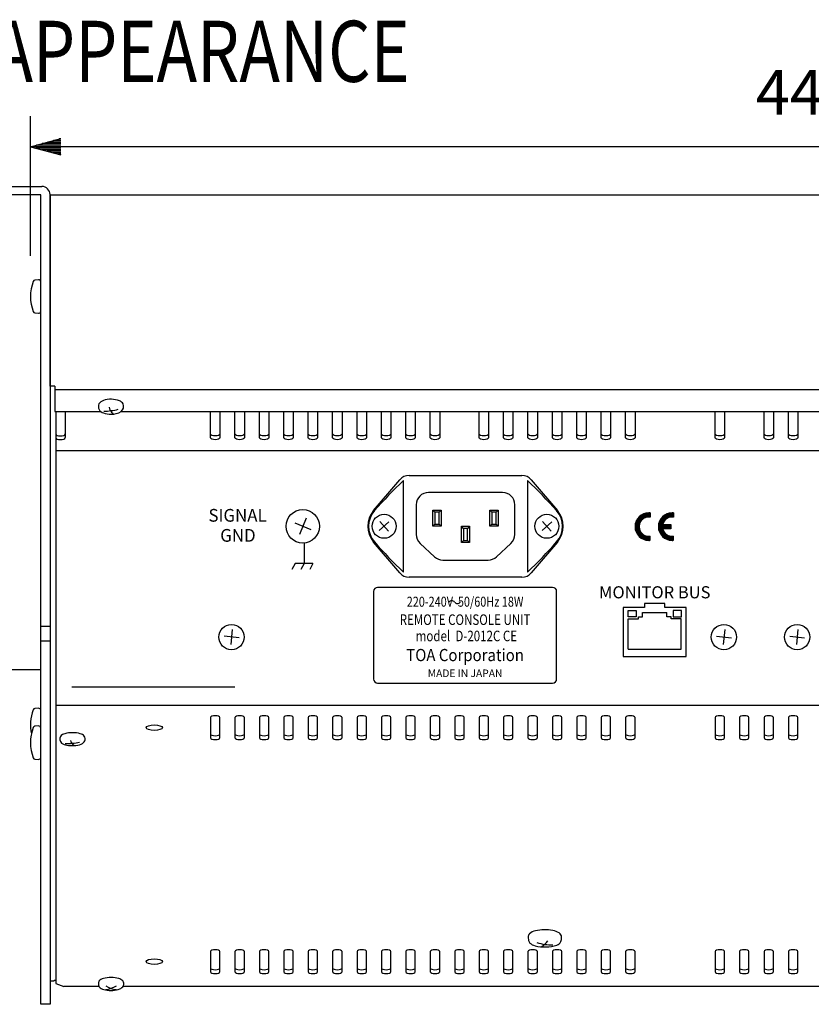
# Model space of a CAD drawing. Extents: x 0 to 900, y 0 to 1375.
# Drawn here: x 101 to 296, y 447 to 689 of the extents above; entities that cross this region are included whole.
import ezdxf
from ezdxf.enums import TextEntityAlignment as Align

# ---------------------------------------------------------------- set-up
doc = ezdxf.new("R2010")
doc.units = 0
doc.header["$LTSCALE"] = 40
doc.header["$MEASUREMENT"] = 0
doc.layers.get('0').update_dxf_attribs({"linetype": 'CONTINUOUS'})
for name, color, linetype in [('1', 3, 'CONTINUOUS'), ('SCALE', 4, 'CONTINUOUS'), ('SILK', 5, 'CONTINUOUS')]:
    doc.layers.add(name, color=color, linetype=linetype)
doc.styles.add('SILK', font='SIMPLEX.shx')
doc.styles.get("Standard").update_dxf_attribs({"font": 'SIMPLEX.shx'})
doc.styles.add('UT7', font='TOAFONT', dxfattribs={"width": 0.8})
doc.dimstyles.get("Standard").update_dxf_attribs({"dimtxt": 0.18, "dimasz": 0.18, "dimexe": 0.18, "dimexo": 0.0625, "dimgap": 0.09, "dimtad": 0, "dimtih": 1, "dimtoh": 1, "dimdec": 3, "dimzin": 0, "dimdsep": 46, "dimtxsty": 'Standard', "dimcen": 0.09, "dimadec": 0, "dimazin": 0, "dimtfac": 1, "dimtdec": 3, "dimtofl": 0, "dimtmove": 2, "dimatfit": 3, "dimfxl": 0, "dimtolj": 1, "dimtzin": 0, "dimarcsym": 0})

# ---------------------------------------------------------------- blocks, each defined once
blk = doc.blocks.new('YAZ1', base_point=(184, 133))
for p, q in [((184, 133), (183, 133.2679491924311)), ((184, 133), (183, 132.7320508075689)), ((183, 133), (184, 133))]:
    blk.add_line(p, q)
blk = doc.blocks.new('YAZ3')
for p, q in [((-0.9993649230254391, 0.2470596645951275), (-0.9220392207699604, 0.2470596645951275)), ((-0.9993649230254391, 0.1970596645951161), (-0.7354366803914729, 0.1970596645951161)), ((-0.9993649230254391, 0.1470596645951048), (-0.5488341400129855, 0.1470596645951048)), ((-0.9993649230254391, 0.09705966459509341), (-0.3622315996344696, 0.09705966459509341)), ((-0.9993649230254391, 0.04705966459508204), (-0.1756290592559822, 0.04705966459508204)), ((-0.9993649230254391, -0.0529403354049407), (-0.1975760215009927, -0.0529403354049407)), ((-0.9993649230254391, -0.1029403354049521), (-0.3841785618795086, -0.1029403354049805)), ((-0.9993649230254391, -0.1529403354049634), (-0.570781102257996, -0.1529403354049634)), ((-0.9993649230254391, -0.2029403354049748), (-0.7573836426364835, -0.2029403354049748)), ((-0.9993649230254391, -0.2529403354049862), (-0.9439861830149994, -0.2529403354049862))]:
    blk.add_line(p, q)
blk.add_solid([(0, 0), (-1, 0.2679491924311037), (-1, -0.2679491924311037)])
blk.add_blockref('YAZ1', (0, 0))
blk = doc.blocks.new('*D10')
at = {"layer": 'SCALE', "color": 0, "lineweight": -2}
for p, q in [((103.8954364677764, 630.8332540901949), (103.8954364677764, 665.1248122735306)), ((543.509311478875, 630.8332540901949), (543.509311478875, 665.1248122735306)), ((536.009311478875, 657.6248122735306), (111.3954364677764, 657.6248122735306))]:
    blk.add_line(p, q, dxfattribs=at)
at = {"layer": 'SCALE', "color": 0, "lineweight": -2, "xscale": 7.5, "yscale": 7.5, "zscale": 7.5, "rotation": 180}
blk.add_blockref('YAZ3', (103.8954364677764, 657.6248122735306), dxfattribs=at)
at = {"layer": 'SCALE', "color": 0, "lineweight": -2, "xscale": 7.5, "yscale": 7.5, "zscale": 7.5}
blk.add_blockref('YAZ3', (543.509311478875, 657.6248122735306), dxfattribs=at)
at = {"layer": 'SCALE', "color": 0, "insert": (323.7023739733257, 671.005764654483), "char_height": 11, "attachment_point": 5}
blk.add_mtext('\\A1;441 [17.36"]', dxfattribs=at)

msp = doc.modelspace()

# ---------------------------------------------------------------- hatches: boundary and pattern name
at = {"layer": 'SILK'}
h = msp.add_hatch(dxfattribs=at)
h.set_pattern_fill('ANSI31', color=256, scale=1.125, style=0)
h.set_pattern_definition([(45, (83.97398983158858, 1250.328623066676), (-0.09943689110435824, 0.09943689110435826), [])])
edge = h.paths.add_edge_path()
edge.add_line((256.1647435753673, 567.690408181445), (256.1647435753671, 566.6705936615209))
edge.add_arc((255.8272434066176, 564.3323239021688), 2.362501181249715, 81.78678929827394, 278.2132107017302)
edge.add_line((256.1647435753673, 561.9940541428168), (256.1647435753671, 560.9742396228929))
edge.add_arc((255.8272434066176, 564.3323239021688), 3.37500168750006, 270, 275.7391704772584, ccw=False)
edge.add_arc((255.8272434066176, 564.3323239021688), 3.37500168750006, 90, 270, ccw=False)
edge.add_arc((255.8272434066176, 564.3323239021688), 3.375001687500025, 84.26082952273828, 90, ccw=False)
edge = h.paths.add_edge_path()
edge.add_arc((261.5647462753676, 564.3323239021688), 3.375001687499999, 84.26082952274153, 90)
edge.add_arc((261.5647462753676, 564.3323239021688), 3.37500168750006, 90, 270)
edge.add_arc((261.5647462753676, 564.3323239021688), 3.37500168750006, 270, 275.7391704772584)
edge.add_line((261.9022464441171, 560.9742396228929), (261.9022464441171, 561.9940541428168))
edge.add_arc((261.5647462753676, 564.3323239021688), 2.362501181249617, 192.3736251161926, 278.21321070172604, ccw=False)
edge.add_line((259.257123578171, 563.8260736490439), (261.2272461066169, 563.8260736490439))
edge.add_line((261.2272461066169, 563.8260736490439), (261.2272461066169, 564.838574155294))
edge.add_line((261.2272461066169, 564.838574155294), (259.257123578171, 564.838574155294))
edge.add_arc((261.5647462753676, 564.3323239021688), 2.362501181249715, 81.78678929827402, 167.6263748838074, ccw=False)
edge.add_line((261.9022464441171, 566.6705936615209), (261.9022464441171, 567.690408181445))

# ---------------------------------------------------------------- linework, layer by layer
for p, q in [((85.70225868469743, 647.8682964079031), (106.7024051690723, 647.8682964079032)), ((106.4022871677703, 645.8010668614621), (85.70225868469743, 645.8010668614621)), ((106.4022871677703, 447.0287035802121), (106.4022871677703, 645.8010668614621)), ((108.7024051690723, 645.8682964079032), (108.7024051690723, 447.0287035802121)), ((108.7024051690723, 645.8010668614621), (538.7023427775794, 645.8010668614621)), ((108.7024051690723, 598.7941169916704), (108.7024051690723, 645.8010668614621)), ((105.8588233548362, 624.9356737950559), (105.009090553187, 624.8612597325558)), ((105.009090553187, 616.8050761930593), (105.8588233548362, 616.7308343853337)), ((109.9023319268849, 598.7941169916704), (108.7024051690723, 598.7941169916704)), ((109.9023319268849, 598.7941169916704), (109.9023319268849, 592.6348030268267)), ((537.5024160197668, 597.8952915793441), (109.9023319268849, 597.8952915793441)), ((109.9023319268849, 592.6348030268267), (121.1246990878549, 592.6348030268268)), ((110.1023197198535, 592.6348030268267), (110.1023197198535, 452.1040182503511)), ((112.4022654663813, 592.6348030268267), (112.4022654663813, 586.1990201492225)), ((126.2448313843502, 592.6348030268267), (321.1245498908063, 592.6348030268267)), ((148.1523658353049, 586.1588847868094), (148.1523658353049, 592.6335972434066)), ((150.4523115818329, 592.6335972434066), (150.4523115818329, 586.1588847868094)), ((154.1523441339161, 586.1588847868094), (154.1523441339161, 592.6335972434066)), ((156.4522898804439, 592.6335972434066), (156.4522898804439, 586.1588847868094)), ((160.1523224325272, 586.1588847868094), (160.1523224325272, 592.6335972434066)), ((162.452268179055, 592.6335972434066), (162.452268179055, 586.1588847868094)), ((166.1523007311384, 586.1588847868094), (166.1523007311384, 592.6335972434066)), ((168.452246477666, 592.6335972434066), (168.452246477666, 586.1588847868094)), ((172.1522790297495, 586.1588847868094), (172.1522790297495, 592.6335972434066)), ((174.4522247762773, 592.6335972434066), (174.4522247762773, 586.1588847868094)), ((178.1522573283605, 586.1588847868094), (178.1522573283605, 592.6335972434066)), ((180.4522030748885, 592.6335972434066), (180.4522030748885, 586.1588847868094)), ((184.1522356269718, 586.1588847868094), (184.1522356269718, 592.6335972434066)), ((186.4521813734996, 592.6335972434066), (186.4521813734996, 586.1588847868094)), ((190.1522139255828, 586.1588847868094), (190.1522139255828, 592.6335972434066)), ((192.4521596721106, 592.6335972434066), (192.4521596721106, 586.1588847868094)), ((196.1521922241941, 586.1588847868094), (196.1521922241941, 592.6335972434066)), ((198.4521379707217, 592.6335972434066), (198.4521379707217, 586.1588847868094)), ((202.1521705228051, 586.1588847868094), (202.1521705228051, 592.6335972434066)), ((204.4521162693329, 592.6335972434066), (204.4521162693329, 586.1588847868094)), ((214.1522993748015, 586.1588847868094), (214.1522993748015, 592.6335972434066)), ((216.4522451213293, 592.6335972434066), (216.4522451213293, 586.1588847868094)), ((220.1522776734128, 586.1588847868094), (220.1522776734128, 592.6335972434066)), ((222.4522234199403, 592.6335972434066), (222.4522234199403, 586.1588847868094)), ((226.1522559720238, 586.1588847868094), (226.1522559720238, 592.6335972434066)), ((228.4522017185516, 592.6335972434066), (228.4522017185516, 586.1588847868094)), ((232.1522342706348, 586.1588847868094), (232.1522342706348, 592.6335972434066)), ((234.4521800171626, 592.6335972434066), (234.4521800171626, 586.1588847868094)), ((238.1522125692459, 586.1588847868094), (238.1522125692459, 592.6335972434066)), ((240.4521583157739, 592.6335972434066), (240.4521583157739, 586.1588847868094)), ((244.1521908678571, 586.1588847868094), (244.1521908678571, 592.6335972434066)), ((246.4521366143849, 592.6335972434066), (246.4521366143849, 586.1588847868094)), ((250.1521691664684, 586.1588847868094), (250.1521691664684, 592.6335972434066)), ((252.452114912996, 592.6335972434066), (252.452114912996, 586.1588847868094)), ((272.1522044312251, 586.1588847868094), (272.1522044312251, 592.6335972434066)), ((274.4521501777529, 592.6335972434066), (274.4521501777529, 586.1588847868094)), ((284.1525055379959, 586.1588847868094), (284.1525055379959, 592.6335972434066)), ((286.4524512845237, 592.6335972434066), (286.4524512845237, 586.1588847868094)), ((290.1524838366072, 586.1588847868094), (290.1524838366072, 592.6335972434066)), ((292.4524295831347, 592.6335972434066), (292.4524295831347, 586.1588847868094)), ((537.3022559720237, 582.9397875645872), (110.1023197198535, 582.9397875645872)), ((188.2306419579149, 568.297563129597), (194.6537532711286, 575.8546104571842)), ((195.5524011000621, 553.1616055077185), (195.5524011000618, 575.6618015786308)), ((196.9396277824756, 576.9117317377642), (224.6649492657386, 576.9117317377642)), ((226.0523482029266, 575.6616289665927), (226.0523482029266, 553.1617781376203)), ((226.9508237829882, 575.8546104502394), (233.3739350902993, 568.2975630830705)), ((219.9021528904259, 572.7118158306462), (201.7022519030129, 572.7118158306462)), ((198.7022519030129, 569.7118158306462), (198.7022519030129, 562.4140667801983)), ((202.8022600410336, 568.4116476448822), (204.8023102254954, 568.4116476448822)), ((202.8022600410336, 564.4118917855072), (202.8022600410336, 568.4116476448822)), ((203.3023156508427, 567.9117642898476), (202.8022600410336, 568.4116476448822)), ((204.8023102254954, 568.4116476448822), (204.3022546156865, 567.9117642898476)), ((204.8023102254954, 568.4116476448822), (204.8023102254954, 564.4118917855072)), ((216.8022668227177, 564.4118917855072), (216.8022668227177, 568.4116476448822)), ((216.8022668227177, 568.4116476448822), (218.8023170071795, 568.4116476448822)), ((217.3023224325266, 567.9117642898476), (216.8022668227177, 568.4116476448822)), ((218.3022613973703, 567.9117642898476), (218.8023170071795, 568.4116476448822)), ((218.8023170071795, 568.4116476448822), (218.8023170071795, 564.4118917855072)), ((222.9021528904259, 562.4140667801983), (222.9021528904259, 569.7118158306462)), ((171.6243214139188, 566.4024754049166), (170.000308601419, 562.420950961186)), ((204.3022546156865, 567.9117642898476), (203.3023156508427, 567.9117642898476)), ((203.3023156508427, 567.9117642898476), (203.3023156508427, 564.911775140542)), ((204.3022546156865, 564.911775140542), (204.3022546156865, 567.9117642898476)), ((217.3023224325266, 567.9117642898476), (217.3023224325266, 564.911775140542)), ((218.3022613973703, 567.9117642898476), (217.3023224325266, 567.9117642898476)), ((218.3022613973703, 564.911775140542), (218.3022613973703, 567.9117642898476)), ((168.8215648407204, 565.2235997460054), (172.8030380752853, 563.5997057817669)), ((191.9973972152436, 565.4756569040865), (189.6074001396128, 563.3476944530356)), ((189.7383387366203, 565.6067505999398), (191.8662407202471, 563.2167356844016)), ((203.3023156508427, 564.911775140542), (202.8022600410336, 564.4118917855072)), ((204.8023102254954, 564.4118917855072), (202.8022600410336, 564.4118917855072)), ((203.3023156508427, 564.911775140542), (204.3022546156865, 564.911775140542)), ((204.8023102254954, 564.4118917855072), (204.3022546156865, 564.911775140542)), ((209.8021773044884, 560.4117914165837), (209.8021773044884, 564.4118917855072)), ((209.8021773044884, 564.4118917855072), (211.8022274889504, 564.4118917855072)), ((210.3022329142975, 563.911663920924), (209.8021773044884, 564.4118917855072)), ((210.3022329142975, 563.911663920924), (210.3022329142975, 560.9116747716183)), ((211.3021718791413, 563.911663920924), (210.3022329142975, 563.911663920924)), ((211.8022274889504, 564.4118917855072), (211.3021718791413, 563.911663920924)), ((211.3021718791413, 560.9116747716183), (211.3021718791413, 563.911663920924)), ((211.8022274889504, 564.4118917855072), (211.8022274889504, 560.4117914165837)), ((216.8022668227177, 564.4118917855072), (217.3023224325266, 564.911775140542)), ((218.8023170071795, 564.4118917855072), (216.8022668227177, 564.4118917855072)), ((217.3023224325266, 564.911775140542), (218.3022613973703, 564.911775140542)), ((218.8023170071795, 564.4118917855072), (218.3022613973703, 564.911775140542)), ((231.9974230806706, 565.4756184991004), (229.6071754986513, 563.3479132512566)), ((229.7383990769031, 565.6067542222596), (231.8663349163912, 563.2168269546543)), ((194.6538996672425, 552.9688286181713), (188.2306419579149, 560.526048279696)), ((199.6538357958816, 560.222265819334), (203.1874435035777, 556.9198222699555)), ((210.3022329142975, 560.9116747716183), (209.8021773044884, 560.4117914165837)), ((211.8022274889504, 560.4117914165837), (209.8021773044884, 560.4117914165837)), ((210.3022329142975, 560.9116747716183), (211.3021718791413, 560.9116747716183)), ((211.8022274889504, 560.4117914165837), (211.3021718791413, 560.9116747716183)), ((218.4169612898611, 556.9198222699555), (221.9505689975572, 560.222265819334)), ((233.3739350902993, 560.5260482331695), (226.9506773750679, 552.9688286112265)), ((205.235859610709, 556.1116232308198), (216.36854518273, 556.1116232308198)), ((224.6648028578184, 551.9117073237018), (196.9397741903947, 551.9117073237018)), ((232.1991987888641, 549.3971321283893), (189.1991892945064, 549.3971321283891)), ((188.1991892945064, 548.3971321283891), (188.1991892945064, 526.897274543754)), ((233.1991987888641, 526.897274543754), (233.1991987888641, 548.3971321283893)), ((249.5523780423364, 544.4620328445351), (249.5523780423364, 532.4622485020872)), ((254.8023590536209, 544.4620328445351), (249.5523780423364, 544.4620328445351)), ((259.8022261326141, 545.4621440641531), (254.8023590536209, 545.4621440641531)), ((254.8023590536209, 545.4621440641531), (254.8023590536209, 544.4620328445351)), ((259.8022261326141, 544.4620328445351), (259.8022261326141, 545.4621440641531)), ((265.0522071438986, 544.4620328445351), (259.8022261326141, 544.4620328445351)), ((265.0522071438986, 532.4622485020872), (265.0522071438986, 544.4620328445351)), ((250.7523048001487, 542.2116964730072), (250.7523048001487, 543.7116910476601)), ((250.7523048001487, 543.7116910476601), (252.7521827298362, 543.7116910476601)), ((252.7521827298362, 542.2116964730072), (250.7523048001487, 542.2116964730072)), ((250.8022586846973, 534.2116679899344), (250.8022586846973, 541.7121576275212)), ((250.8022586846973, 541.7121576275212), (253.3023644789682, 541.7121576275212)), ((252.7521827298362, 543.7116910476601), (252.7521827298362, 542.2116964730072)), ((253.3023644789682, 541.7121576275212), (253.3023644789682, 542.2116964730072)), ((253.3023644789682, 542.2116964730072), (254.3024756985862, 542.2116964730072)), ((254.3024756985862, 543.2121522021739), (260.3024539971975, 543.2121522021739)), ((254.3024756985862, 542.2116964730072), (254.3024756985862, 543.2121522021739)), ((260.3024539971973, 542.2116964730072), (260.3024539971973, 543.2121522021739)), ((261.3022207072668, 542.2116964730072), (260.3024539971973, 542.2116964730072)), ((261.3022207072668, 541.7121576275212), (261.3022207072668, 542.2116964730072)), ((263.8023265015377, 541.7121576275212), (261.3022207072668, 541.7121576275212)), ((261.8524024563987, 543.7116910476601), (261.8524024563987, 542.2116964730072)), ((263.8522803860862, 543.7116910476601), (261.8524024563987, 543.7116910476601)), ((261.8524024563987, 542.2116964730072), (263.8522803860862, 542.2116964730072)), ((263.8023265015377, 534.2116679899344), (263.8023265015377, 541.7121576275212)), ((263.8522803860862, 542.2116964730072), (263.8522803860862, 543.7116910476601)), ((108.7024051690723, 539.769985047226), (106.4022871677703, 539.769985047226)), ((155.1428853331181, 537.0251335835759), (151.4617570234082, 537.3988799018831)), ((153.4893628567461, 539.0525389594295), (153.1143603892501, 535.3715641822956)), ((272.4617787247971, 537.3988799018831), (276.1427983234171, 537.0251233956939)), ((274.4892996342894, 539.0525453816562), (274.1145652576738, 535.3715477357979)), ((290.4617136206305, 537.3988799018831), (294.1428413459798, 537.025340066142)), ((292.4892368523219, 539.0525582279344), (292.1144991470078, 535.3715478382622)), ((106.4022871677703, 536.291127625351), (108.7024051690723, 536.291127625351)), ((249.5523780423364, 532.4622485020872), (265.0522071438986, 532.4622485020872)), ((250.8022586846973, 534.2116679899344), (263.8023265015377, 534.2116679899344)), ((106.4022871677703, 529.1942309239622), (85.70225868469743, 529.1942309239622)), ((189.1991892945064, 525.897274543754), (232.1991987888641, 525.897274543754)), ((537.3022559720237, 520.4119935107677), (110.1023197198535, 520.4119935107677)), ((105.8588233548362, 519.726419509034), (105.009090553187, 519.652005446534)), ((148.1523658353049, 517.4685039274344), (148.1523658353049, 512.4407315750038)), ((150.4523115818329, 512.4407315750038), (150.4523115818329, 517.4685039274344)), ((154.1523441339161, 517.4685039274344), (154.1523441339161, 512.4407315750038)), ((156.4522898804439, 512.4407315750038), (156.4522898804439, 517.4685039274344)), ((160.1523224325272, 517.4685039274344), (160.1523224325272, 512.4407315750038)), ((162.452268179055, 512.4407315750038), (162.452268179055, 517.4685039274344)), ((166.1523007311384, 517.4685039274344), (166.1523007311384, 512.4407315750038)), ((168.452246477666, 512.4407315750038), (168.452246477666, 517.4685039274344)), ((172.1522790297495, 517.4685039274344), (172.1522790297495, 512.4407315750038)), ((174.4522247762773, 512.4407315750038), (174.4522247762773, 517.4685039274344)), ((178.1522573283605, 517.4685039274344), (178.1522573283605, 512.4407315750038)), ((180.4522030748885, 512.4407315750038), (180.4522030748885, 517.4685039274344)), ((184.1522356269718, 517.4685039274344), (184.1522356269718, 512.4407315750038)), ((186.4521813734996, 512.4407315750038), (186.4521813734996, 517.4685039274344)), ((190.1522139255828, 517.4685039274344), (190.1522139255828, 512.4407315750038)), ((192.4521596721106, 512.4407315750038), (192.4521596721106, 517.4685039274344)), ((196.1521922241941, 517.4685039274344), (196.1521922241941, 512.4407315750038)), ((198.4521379707217, 512.4407315750038), (198.4521379707217, 517.4685039274344)), ((202.1521705228051, 517.4685039274344), (202.1521705228051, 512.4407315750038)), ((204.4521162693329, 512.4407315750038), (204.4521162693329, 517.4685039274344)), ((208.1521488214162, 517.4685039274344), (208.1521488214162, 512.4407315750038)), ((210.452094567944, 512.4407315750038), (210.452094567944, 517.4685039274344)), ((214.1521271200272, 517.4685039274344), (214.1521271200272, 512.4407315750038)), ((216.4520728665552, 512.4407315750038), (216.4520728665552, 517.4685039274344)), ((220.1521054186385, 517.4685039274344), (220.1521054186385, 512.4407315750038)), ((222.4520511651663, 512.4407315750038), (222.4520511651663, 517.4685039274344)), ((226.1520837172498, 517.4685039274344), (226.1520837172498, 512.4407315750038)), ((228.4520294637773, 512.4407315750038), (228.4520294637773, 517.4685039274344)), ((232.1520620158608, 517.4685039274344), (232.1520620158608, 512.4407315750038)), ((234.4520077623886, 512.4407315750038), (234.4520077623886, 517.4685039274344)), ((238.1520403144718, 517.4685039274344), (238.1520403144718, 512.4407315750038)), ((240.4519860609996, 512.4407315750038), (240.4519860609996, 517.4685039274344)), ((244.1520186130829, 517.4685039274344), (244.1520186130829, 512.4407315750038)), ((246.4519643596109, 512.4407315750038), (246.4519643596109, 517.4685039274344)), ((250.1519969116941, 517.4685039274344), (250.1519969116941, 512.4407315750038)), ((252.4519426582219, 512.4407315750038), (252.4519426582219, 517.4685039274344)), ((272.1522044312251, 517.4685039274343), (272.1522044312251, 512.4407315750037)), ((274.4521501777529, 512.4407315750037), (274.4521501777529, 517.4685039274343)), ((278.1521827298361, 517.4685039274343), (278.1521827298361, 512.4407315750037)), ((280.4521284763641, 512.4407315750037), (280.4521284763641, 517.4685039274343)), ((284.1521610284474, 517.4685039274343), (284.1521610284474, 512.4407315750037)), ((286.4521067749752, 512.4407315750037), (286.4521067749752, 517.4685039274343)), ((290.1521393270586, 517.4685039274343), (290.1521393270586, 512.4407315750037)), ((292.4520850735862, 512.4407315750037), (292.4520850735862, 517.4685039274343)), ((105.8588233548362, 515.3769397169626), (105.009090553187, 515.3025256544626)), ((105.009090553187, 507.2463421149661), (105.8588233548362, 507.1721003072404)), ((226.2020376017981, 463.5189976340316), (226.2762794095238, 462.7211135194484)), ((148.1523658353049, 460.0091343527815), (148.1523658353049, 454.9813620003511)), ((150.4523115818329, 454.9813620003511), (150.4523115818329, 460.0091343527815)), ((154.1523441339161, 460.0091343527815), (154.1523441339161, 454.9813620003511)), ((156.4522898804439, 454.9813620003511), (156.4522898804439, 460.0091343527815)), ((160.1523224325272, 460.0091343527815), (160.1523224325272, 454.9813620003511)), ((162.452268179055, 454.9813620003511), (162.452268179055, 460.0091343527815)), ((166.1523007311384, 460.0091343527815), (166.1523007311384, 454.9813620003511)), ((168.452246477666, 454.9813620003511), (168.452246477666, 460.0091343527815)), ((172.1522790297495, 460.0091343527815), (172.1522790297495, 454.9813620003511)), ((174.4522247762773, 454.9813620003511), (174.4522247762773, 460.0091343527815)), ((178.1522573283605, 460.0091343527815), (178.1522573283605, 454.9813620003511)), ((180.4522030748885, 454.9813620003511), (180.4522030748885, 460.0091343527815)), ((184.1522356269718, 460.0091343527815), (184.1522356269718, 454.9813620003511)), ((186.4521813734996, 454.9813620003511), (186.4521813734996, 460.0091343527815)), ((190.1522139255828, 460.0091343527815), (190.1522139255828, 454.9813620003511)), ((192.4521596721106, 454.9813620003511), (192.4521596721106, 460.0091343527815)), ((196.1521922241941, 460.0091343527815), (196.1521922241941, 454.9813620003511)), ((198.4521379707217, 454.9813620003511), (198.4521379707217, 460.0091343527815)), ((202.1521705228051, 460.0091343527815), (202.1521705228051, 454.9813620003511)), ((204.4521162693329, 454.9813620003511), (204.4521162693329, 460.0091343527815)), ((208.1521488214162, 460.0091343527815), (208.1521488214162, 454.9813620003511)), ((210.452094567944, 454.9813620003511), (210.452094567944, 460.0091343527815)), ((214.1521271200272, 460.0091343527815), (214.1521271200272, 454.9813620003511)), ((216.4520728665552, 454.9813620003511), (216.4520728665552, 460.0091343527815)), ((220.1521054186385, 460.0091343527815), (220.1521054186385, 454.9813620003511)), ((222.4520511651663, 454.9813620003511), (222.4520511651663, 460.0091343527815)), ((226.1520837172498, 460.0091343527815), (226.1520837172498, 454.9813620003511)), ((228.4520294637773, 454.9813620003511), (228.4520294637773, 460.0091343527815)), ((232.1520620158608, 460.0091343527815), (232.1520620158608, 454.9813620003511)), ((234.4520077623886, 454.9813620003511), (234.4520077623886, 460.0091343527815)), ((238.1520403144718, 460.0091343527815), (238.1520403144718, 454.9813620003511)), ((240.4519860609996, 454.9813620003511), (240.4519860609996, 460.0091343527815)), ((244.1520186130829, 460.0091343527815), (244.1520186130829, 454.9813620003511)), ((246.4519643596109, 454.9813620003511), (246.4519643596109, 460.0091343527815)), ((250.1519969116941, 460.0091343527815), (250.1519969116941, 454.9813620003511)), ((252.4519426582219, 454.9813620003511), (252.4519426582219, 460.0091343527815)), ((272.1522044312251, 460.0091343527816), (272.1522044312251, 454.9813620003511)), ((274.4521501777529, 454.9813620003511), (274.4521501777529, 460.0091343527816)), ((278.1521827298361, 460.0091343527816), (278.1521827298361, 454.9813620003511)), ((280.4521284763641, 454.9813620003511), (280.4521284763641, 460.0091343527816)), ((284.1521610284474, 460.0091343527816), (284.1521610284474, 454.9813620003511)), ((286.4521067749752, 454.9813620003511), (286.4521067749752, 460.0091343527816)), ((290.1521393270586, 460.0091343527816), (290.1521393270586, 454.9813620003511)), ((292.4520850735862, 454.9813620003511), (292.4520850735862, 460.0091343527816)), ((108.7024051690723, 452.7716777555594), (109.7023441339161, 452.7716777555594)), ((109.7023441339161, 452.9763164274343), (110.1023197198535, 452.9763164274343)), ((109.7023441339161, 452.9763164274343), (109.7023441339161, 452.7716777555594)), ((109.7023441339161, 452.8922560975732), (109.7023441339161, 452.8922560975732)), ((110.1023197198535, 452.104018250351), (112.1023699043153, 451.4198222868094)), ((120.7342745306159, 451.4198222868093), (112.1023699043153, 451.4198222868094)), ((320.7700809503224, 451.4198222868094), (126.625342180791, 451.4198222868094)), ((108.7024051690723, 447.0287035802121), (106.4022871677703, 447.0287035802121))]:
    msp.add_line(p, q)
for centre, radius in [((170.8123091404266, 564.4115472759587), 4.104314507378472), ((190.802303443812, 564.4115472759587), 2.950035264756944), ((230.8023597317892, 564.4115472759587), 2.949949137369791), ((153.3023529501054, 537.2123461583371), 3.104289415147569), ((274.3022885241071, 537.2123461583371), 3.104375542534722), ((292.3022234199404, 537.2123461583371), 3.104375542534722)]:
    msp.add_circle(centre, radius)
for centre, radius, start, end in [((106.7024051690723, 645.8682964079032), 2, 0, 90), ((114.2032524877077, 620.8332540901949), 10.30781601993125, 158.9158016323093, 201.0841983676922), ((105.0523651515573, 624.3635736932619), 0.4995638943841325, 94.96946095865283, 159.1496520564672), ((105.9024200383601, 624.4377114313872), 0.4998671688006055, 359.9772539925002, 95.00349658048626), ((105.0527649898922, 617.3031957520892), 0.5000305505763025, 200.8620174410094, 264.9891990139037), ((105.9023746104756, 617.2288463081223), 0.4999125794650996, 265.0021855359718, 0.01706389103546034), ((122.3745948355702, 593.4366481410871), 1.943150635792809, 107.0305653963362, 148.2920687556291), ((123.6923275536697, 589.8131657829006), 5.79708453286689, 69.25212535167975, 108.9947746047847), ((125.0793349105888, 593.4745190511402), 1.881819897750041, 31.74665625624882, 69.25212535167975), ((122.2212173109824, 593.8334764061347), 1.624552271831183, 157.3937609637735, 256.0444209931261), ((121.1399712787488, 611.6474083084099), 18.99896930487012, 272.4000022766609, 283.1710948374032), ((125.4366810803285, 594.0093720785417), 2.254108706625265, 188.1989384538105, 236.6986257764452), ((123.7523948496159, 596.9320441149035), 4.985376462947785, 269.414948043708, 299.4586458565873), ((125.1399880009037, 593.858327614986), 1.654707898272608, 310.0255669073254, 21.49573534577173), ((123.6085336196338, 597.1940179773275), 5.247913751629564, 250.1832724877492, 271.0149302258378), ((283.5104551509612, 483.8528675317239), 127.1436181774385, 133.7728256797041, 138.4027497673028), ((196.9396277824756, 573.9117317377642), 3, 90, 139.6371313041055), ((224.6649492657386, 573.9117317377642), 3, 40.36286852181839, 90), ((138.2052371672767, 483.9596631134588), 126.9896273663291, 41.59436583658891, 46.22993105288142), ((201.7022519030129, 569.7118158306462), 3, 90, 180), ((219.9021528904259, 569.7118158306462), 3, 0, 90), ((192.8023909924136, 564.4118057046466), 6, 139.6371314781816, 220.3628685218184), ((192.7660628589465, 564.4117214209451), 5.8, 138.4027497673016, 221.5987160241995), ((228.8385207674251, 564.4117214155605), 5.8, 318.4041682202168, 41.59436583658891), ((228.8021860558006, 564.41180565812), 6, 319.6371314781816, 40.36286852181839), ((201.7022519030129, 562.4140667801983), 3, 180, 226.9367446537085), ((219.9021528904259, 562.4140667801983), 3, 313.0632553462915, 0), ((283.5717796591402, 645.0291704974672), 127.2283792990857, 221.5987160241995, 226.2254987091836), ((138.1440631286614, 644.9222307871199), 127.074180127748, 313.7717443986344, 318.4041682202168), ((205.235859610709, 559.1116232308198), 3, 226.9367446537085, 270), ((216.36854518273, 559.1116232308198), 3, 270, 313.0632553462915), ((196.9397741903947, 554.9117073237018), 3, 220.3628683477507, 270), ((224.6648028578184, 554.9117073237018), 3, 270, 319.6371314781816), ((189.1991892945064, 548.3971321283891), 1, 90, 180), ((232.1991987888641, 548.3971321283893), 1, 0, 90), ((189.1991892945064, 526.897274543754), 1, 180, 270), ((232.1991987888641, 526.897274543754), 1, 270, 0), ((114.2032524877079, 515.6239998041731), 10.30781601993125, 158.9158016323093, 192.1797711356494), ((105.0523651515575, 519.15431940724), 0.4995638943841325, 94.96946095865283, 159.1496520564672), ((105.9024200383601, 519.2284571453654), 0.4998671688006055, 359.9772539925002, 95.00349658048626), ((105.0523651515573, 514.8048396151686), 0.4995638943841325, 94.96946095865283, 159.1496520564672), ((105.9024200383601, 514.878977353294), 0.4998671688006055, 359.9772539925002, 95.00349658048626), ((114.2032524877077, 511.2745200121017), 10.30781601993125, 158.9158016323093, 201.0841983676922), ((112.395615077256, 512.177034229863), 1.314421762077886, 150.4540254112561, 228.4784629064063), ((112.7372899950478, 511.616321553416), 1.914974213396179, 102.2981810675449, 140.8554646793344), ((114.1990706292397, 506.4960057334491), 7.237028306863542, 74.52931243121215, 104.9720374518485), ((115.5558394341667, 511.3980933104617), 2.150646075579294, 44.02483736005659, 74.52931243121215), ((116.1282030056159, 512.1791734052728), 1.207436332083958, 336.5490812547725, 36.22564014666769), ((113.2484669164967, 513.614518863443), 2.972702705664847, 234.5490677840848, 261.7326822246264), ((112.6379959708538, 525.2727322664117), 14.2389577467768, 269.2094110338237, 283.5047984217708), ((114.1539343902514, 517.5920400955334), 7.046546528682351, 259.0962925771576, 288.4848439669432), ((115.306814668982, 512.129117081463), 1.625830620303048, 190.2187279696315, 248.0043813730244), ((115.7685026069616, 512.4242762364551), 1.63700841538296, 292.2392269587132, 333.6880151144913), ((105.0527649898922, 507.7444616739959), 0.5000305505763025, 200.8620174410094, 264.9891990139037), ((105.9023746104756, 507.6701122300291), 0.4999125794650996, 265.0021855359718, 0.01706389103546034), ((227.2066909185523, 463.5995918928313), 1.007880807147688, 133.672142646543, 184.5865009031707), ((228.607186928929, 461.9819600054343), 3.146724877039042, 101.5951402475705, 131.7773980474623), ((230.318629647426, 455.1522660007518), 10.18556283693527, 79.16081878049064, 103.3042317963758), ((231.2931495677353, 460.2419662394232), 5.003407147011343, 59.64400210741501, 79.16081878050343), ((233.2277929268462, 463.5452958181553), 1.175244241298053, 358.7177978159606, 59.64400210741501), ((227.8094695448733, 463.0822091252443), 1.575138732829108, 193.2527352095557, 220.6119943112024), ((228.8086600368301, 464.7633025417729), 3.484587882908736, 230.9574323692372, 254.6929279688228), ((231.8034679618722, 472.6974459344451), 11.05014228540653, 251.5680890682356, 272.5483565166741), ((227.3859873714969, 465.0149186581115), 4.358268279418158, 300.1050651058919, 326.7937216660471), ((232.7013328980188, 463.2650047157206), 1.762877724871006, 288.1399678734809, 331.2820537622665), ((229.673678315638, 463.6248453843679), 4.730248995597115, 345.2178116303992, 358.7177978159606), ((230.2554572620757, 470.4792050391137), 9.380347334352496, 255.3860958885462, 288.6179160838536), ((121.8783265301638, 452.0670081881964), 1.314421762077886, 150.4540254112561, 228.4784629064063), ((122.2200014479558, 451.5062955117494), 1.914974213396179, 102.2981810675449, 140.8554646793344), ((123.6817820821477, 446.3859796917825), 7.237028306863542, 74.52931243121215, 104.9720374518485), ((125.0385508870747, 451.2880672687951), 2.150646075579294, 44.02483736005659, 74.52931243121215), ((125.6109144585239, 452.0691473636061), 1.207436332083958, 336.5490812547725, 36.22564014666769), ((122.7311783694047, 453.5044928217764), 2.972702705664847, 234.5490677840848, 261.7326822246264), ((123.6366458431594, 457.4820140538668), 7.046546528682351, 259.0962925771576, 288.4848439669432), ((121.9678046135191, 456.1488608227016), 5.478141891979813, 274.5398387785361, 303.64802131631), ((125.0469557410065, 454.7725621392451), 4.100118298070317, 230.6257082404379, 268.7691118208778), ((125.2512140598694, 452.3142501947884), 1.63700841538296, 292.2392269587132, 333.6880151144913)]:
    msp.add_arc(centre, radius, start, end)
for centre, ratio, start_param, end_param in [((111.2522925931175, 587.097845561549), 0.4355987496299357, 0, 3.141592653589793), ((111.2522925931175, 586.1990201492225), 0.4355987496299357, 0, 3.141592653589793), ((149.3023387085689, 517.4685039274344), 0.3421210305572114, 3.141592653589793, 6.283185307179586), ((155.3023170071801, 517.4685039274344), 0.3421210305572114, 3.141592653589793, 6.283185307179586), ((161.3022953057912, 517.4685039274344), 0.3421210305572114, 3.141592653589793, 6.283185307179586), ((167.3022736044022, 517.4685039274344), 0.3421210305572114, 3.141592653589793, 6.283185307179586), ((173.3022519030133, 517.4685039274344), 0.3421210305572114, 3.141592653589793, 6.283185307179586), ((179.3022302016245, 517.4685039274344), 0.3421210305572114, 3.141592653589793, 6.283185307179586), ((185.3022085002356, 517.4685039274344), 0.3421210305572114, 3.141592653589793, 6.283185307179586), ((191.3021867988468, 517.4685039274344), 0.3421210305572114, 3.141592653589793, 6.283185307179586), ((197.3021650974579, 517.4685039274344), 0.3421210305572114, 3.141592653589793, 6.283185307179586), ((203.3021433960689, 517.4685039274344), 0.3421210305572114, 3.141592653589793, 6.283185307179586), ((209.3021216946802, 517.4685039274344), 0.3421210305572114, 3.141592653589793, 6.283185307179586), ((215.3020999932912, 517.4685039274344), 0.3421210305572114, 3.141592653589793, 6.283185307179586), ((221.3020782919025, 517.4685039274344), 0.3421210305572114, 3.141592653589793, 6.283185307179586), ((227.3020565905135, 517.4685039274344), 0.3421210305572114, 3.141592653589793, 6.283185307179586), ((233.3020348891246, 517.4685039274344), 0.3421210305572114, 3.141592653589793, 6.283185307179586), ((239.3020131877356, 517.4685039274344), 0.3421210305572114, 3.141592653589793, 6.283185307179586), ((245.3019914863469, 517.4685039274344), 0.3421210305572114, 3.141592653589793, 6.283185307179586), ((251.3019697849581, 517.4685039274344), 0.3421210305572114, 3.141592653589793, 6.283185307179586), ((273.3021773044891, 517.4685039274343), 0.3421210305572114, 3.141592653589793, 6.283185307179586), ((279.3021556031001, 517.4685039274343), 0.3421210305572114, 3.141592653589793, 6.283185307179586), ((285.3021339017114, 517.4685039274343), 0.3421210305572114, 3.141592653589793, 6.283185307179586), ((291.3021122003224, 517.4685039274343), 0.3421210305572114, 3.141592653589793, 6.283185307179586), ((149.3023387085689, 513.3805536236149), 0.3421210305572609, 0, 3.141592653589793), ((155.3023170071801, 513.3805536236149), 0.3421210305572609, 0, 3.141592653589793), ((161.3022953057912, 513.3805536236149), 0.3421210305572609, 0, 3.141592653589793), ((167.3022736044022, 513.3805536236149), 0.3421210305572609, 0, 3.141592653589793), ((173.3022519030133, 513.3805536236149), 0.3421210305572609, 0, 3.141592653589793), ((179.3022302016245, 513.3805536236149), 0.3421210305572609, 0, 3.141592653589793), ((185.3022085002356, 513.3805536236149), 0.3421210305572609, 0, 3.141592653589793), ((191.3021867988468, 513.3805536236149), 0.3421210305572609, 0, 3.141592653589793), ((197.3021650974579, 513.3805536236149), 0.3421210305572609, 0, 3.141592653589793), ((203.3021433960689, 513.3805536236149), 0.3421210305572609, 0, 3.141592653589793), ((209.3021216946802, 513.3805536236149), 0.3421210305572609, 0, 3.141592653589793), ((215.3020999932912, 513.3805536236149), 0.3421210305572609, 0, 3.141592653589793), ((221.3020782919025, 513.3805536236149), 0.3421210305572609, 0, 3.141592653589793), ((227.3020565905135, 513.3805536236149), 0.3421210305572609, 0, 3.141592653589793), ((233.3020348891246, 513.3805536236149), 0.3421210305572609, 0, 3.141592653589793), ((239.3020131877356, 513.3805536236149), 0.3421210305572609, 0, 3.141592653589793), ((245.3019914863469, 513.3805536236149), 0.3421210305572609, 0, 3.141592653589793), ((251.3019697849581, 513.3805536236149), 0.3421210305572609, 0, 3.141592653589793), ((273.3021773044891, 513.3805536236149), 0.3421210305572609, 0, 3.141592653589793), ((279.3021556031001, 513.3805536236149), 0.3421210305572609, 0, 3.141592653589793), ((285.3021339017114, 513.3805536236149), 0.3421210305572609, 0, 3.141592653589793), ((291.3021122003224, 513.3805536236149), 0.3421210305572609, 0, 3.141592653589793), ((149.3023387085689, 512.4407315750038), 0.3421210305572609, 0, 3.141592653589793), ((155.3023170071801, 512.4407315750038), 0.3421210305572609, 0, 3.141592653589793), ((161.3022953057912, 512.4407315750038), 0.3421210305572609, 0, 3.141592653589793), ((167.3022736044022, 512.4407315750038), 0.3421210305572609, 0, 3.141592653589793), ((173.3022519030133, 512.4407315750038), 0.3421210305572609, 0, 3.141592653589793), ((179.3022302016245, 512.4407315750038), 0.3421210305572609, 0, 3.141592653589793), ((185.3022085002356, 512.4407315750038), 0.3421210305572609, 0, 3.141592653589793), ((191.3021867988468, 512.4407315750038), 0.3421210305572609, 0, 3.141592653589793), ((197.3021650974579, 512.4407315750038), 0.3421210305572609, 0, 3.141592653589793), ((203.3021433960689, 512.4407315750038), 0.3421210305572609, 0, 3.141592653589793), ((209.3021216946802, 512.4407315750038), 0.3421210305572609, 0, 3.141592653589793), ((215.3020999932912, 512.4407315750038), 0.3421210305572609, 0, 3.141592653589793), ((221.3020782919025, 512.4407315750038), 0.3421210305572609, 0, 3.141592653589793), ((227.3020565905135, 512.4407315750038), 0.3421210305572609, 0, 3.141592653589793), ((233.3020348891246, 512.4407315750038), 0.3421210305572609, 0, 3.141592653589793), ((239.3020131877356, 512.4407315750038), 0.3421210305572609, 0, 3.141592653589793), ((245.3019914863469, 512.4407315750038), 0.3421210305572609, 0, 3.141592653589793), ((251.3019697849581, 512.4407315750038), 0.3421210305572609, 0, 3.141592653589793), ((273.3021773044891, 512.4407315750037), 0.3421210305572609, 0, 3.141592653589793), ((279.3021556031001, 512.4407315750037), 0.3421210305572609, 0, 3.141592653589793), ((285.3021339017114, 512.4407315750037), 0.3421210305572609, 0, 3.141592653589793), ((291.3021122003224, 512.4407315750037), 0.3421210305572609, 0, 3.141592653589793), ((149.3023387085689, 460.0091343527815), 0.3421210305572114, 3.141592653589793, 6.283185307179586), ((155.3023170071801, 460.0091343527815), 0.3421210305572114, 3.141592653589793, 6.283185307179586), ((161.3022953057912, 460.0091343527815), 0.3421210305572114, 3.141592653589793, 6.283185307179586), ((167.3022736044022, 460.0091343527815), 0.3421210305572114, 3.141592653589793, 6.283185307179586), ((173.3022519030133, 460.0091343527815), 0.3421210305572114, 3.141592653589793, 6.283185307179586), ((179.3022302016245, 460.0091343527815), 0.3421210305572114, 3.141592653589793, 6.283185307179586), ((185.3022085002356, 460.0091343527815), 0.3421210305572114, 3.141592653589793, 6.283185307179586), ((191.3021867988468, 460.0091343527815), 0.3421210305572114, 3.141592653589793, 6.283185307179586), ((197.3021650974579, 460.0091343527815), 0.3421210305572114, 3.141592653589793, 6.283185307179586), ((203.3021433960689, 460.0091343527815), 0.3421210305572114, 3.141592653589793, 6.283185307179586), ((209.3021216946802, 460.0091343527815), 0.3421210305572114, 3.141592653589793, 6.283185307179586), ((215.3020999932912, 460.0091343527815), 0.3421210305572114, 3.141592653589793, 6.283185307179586), ((221.3020782919025, 460.0091343527815), 0.3421210305572114, 3.141592653589793, 6.283185307179586), ((227.3020565905135, 460.0091343527815), 0.3421210305572114, 3.141592653589793, 6.283185307179586), ((233.3020348891246, 460.0091343527815), 0.3421210305572114, 3.141592653589793, 6.283185307179586), ((239.3020131877356, 460.0091343527815), 0.3421210305572114, 3.141592653589793, 6.283185307179586), ((245.3019914863469, 460.0091343527815), 0.3421210305572114, 3.141592653589793, 6.283185307179586), ((251.3019697849581, 460.0091343527815), 0.3421210305572114, 3.141592653589793, 6.283185307179586), ((273.3021773044891, 460.0091343527816), 0.3421210305572114, 3.141592653589793, 6.283185307179586), ((279.3021556031001, 460.0091343527816), 0.3421210305572114, 3.141592653589793, 6.283185307179586), ((285.3021339017114, 460.0091343527816), 0.3421210305572114, 3.141592653589793, 6.283185307179586), ((291.3021122003224, 460.0091343527816), 0.3421210305572114, 3.141592653589793, 6.283185307179586), ((149.3023387085689, 455.9211840489621), 0.3421210305572609, 0, 3.141592653589793), ((149.3023387085689, 454.9813620003511), 0.3421210305572609, 0, 3.141592653589793), ((155.3023170071801, 455.9211840489621), 0.3421210305572609, 0, 3.141592653589793), ((155.3023170071801, 454.9813620003511), 0.3421210305572609, 0, 3.141592653589793), ((161.3022953057912, 455.9211840489621), 0.3421210305572609, 0, 3.141592653589793), ((161.3022953057912, 454.9813620003511), 0.3421210305572609, 0, 3.141592653589793), ((167.3022736044022, 455.9211840489621), 0.3421210305572609, 0, 3.141592653589793), ((167.3022736044022, 454.9813620003511), 0.3421210305572609, 0, 3.141592653589793), ((173.3022519030133, 455.9211840489621), 0.3421210305572609, 0, 3.141592653589793), ((173.3022519030133, 454.9813620003511), 0.3421210305572609, 0, 3.141592653589793), ((179.3022302016245, 455.9211840489621), 0.3421210305572609, 0, 3.141592653589793), ((179.3022302016245, 454.9813620003511), 0.3421210305572609, 0, 3.141592653589793), ((185.3022085002356, 455.9211840489621), 0.3421210305572609, 0, 3.141592653589793), ((185.3022085002356, 454.9813620003511), 0.3421210305572609, 0, 3.141592653589793), ((191.3021867988468, 455.9211840489621), 0.3421210305572609, 0, 3.141592653589793), ((191.3021867988468, 454.9813620003511), 0.3421210305572609, 0, 3.141592653589793), ((197.3021650974579, 455.9211840489621), 0.3421210305572609, 0, 3.141592653589793), ((197.3021650974579, 454.9813620003511), 0.3421210305572609, 0, 3.141592653589793), ((203.3021433960689, 455.9211840489621), 0.3421210305572609, 0, 3.141592653589793), ((203.3021433960689, 454.9813620003511), 0.3421210305572609, 0, 3.141592653589793), ((209.3021216946802, 455.9211840489621), 0.3421210305572609, 0, 3.141592653589793), ((209.3021216946802, 454.9813620003511), 0.3421210305572609, 0, 3.141592653589793), ((215.3020999932912, 455.9211840489621), 0.3421210305572609, 0, 3.141592653589793), ((215.3020999932912, 454.9813620003511), 0.3421210305572609, 0, 3.141592653589793), ((221.3020782919025, 455.9211840489621), 0.3421210305572609, 0, 3.141592653589793), ((221.3020782919025, 454.9813620003511), 0.3421210305572609, 0, 3.141592653589793), ((227.3020565905135, 455.9211840489621), 0.3421210305572609, 0, 3.141592653589793), ((227.3020565905135, 454.9813620003511), 0.3421210305572609, 0, 3.141592653589793), ((233.3020348891246, 455.9211840489621), 0.3421210305572609, 0, 3.141592653589793), ((233.3020348891246, 454.9813620003511), 0.3421210305572609, 0, 3.141592653589793), ((239.3020131877356, 455.9211840489621), 0.3421210305572609, 0, 3.141592653589793), ((239.3020131877356, 454.9813620003511), 0.3421210305572609, 0, 3.141592653589793), ((245.3019914863469, 455.9211840489621), 0.3421210305572609, 0, 3.141592653589793), ((245.3019914863469, 454.9813620003511), 0.3421210305572609, 0, 3.141592653589793), ((251.3019697849581, 455.9211840489621), 0.3421210305572609, 0, 3.141592653589793), ((251.3019697849581, 454.9813620003511), 0.3421210305572609, 0, 3.141592653589793), ((273.3021773044891, 455.9211840489622), 0.3421210305572609, 0, 3.141592653589793), ((273.3021773044891, 454.9813620003511), 0.3421210305572609, 0, 3.141592653589793), ((279.3021556031001, 455.9211840489622), 0.3421210305572609, 0, 3.141592653589793), ((279.3021556031001, 454.9813620003511), 0.3421210305572609, 0, 3.141592653589793), ((285.3021339017114, 455.9211840489622), 0.3421210305572609, 0, 3.141592653589793), ((285.3021339017114, 454.9813620003511), 0.3421210305572609, 0, 3.141592653589793), ((291.3021122003224, 455.9211840489622), 0.3421210305572609, 0, 3.141592653589793), ((291.3021122003224, 454.9813620003511), 0.3421210305572609, 0, 3.141592653589793)]:
    msp.add_ellipse(centre, major_axis=(-1.149972873263891, 0), ratio=ratio, start_param=start_param, end_param=end_param)
at = {"extrusion": (0, 0, -1)}
for centre in [(149.3023387079024, 587.1037196540386), (149.3023387085689, 586.1588847868094), (155.3023170065137, 587.1037196540386), (155.3023170071801, 586.1588847868094), (161.302295305125, 587.1037196540386), (161.3022953057912, 586.1588847868094), (167.302273603736, 587.1037196540386), (167.3022736044022, 586.1588847868094), (173.3022519023471, 587.1037196540386), (173.3022519030133, 586.1588847868094), (179.3022302009581, 587.1037196540386), (179.3022302016245, 586.1588847868094), (185.3022084995694, 587.1037196540386), (185.3022085002356, 586.1588847868094), (191.3021867981804, 587.1037196540386), (191.3021867988468, 586.1588847868094), (197.3021650967917, 587.1037196540386), (197.3021650974579, 586.1588847868094), (203.3021433954027, 587.1037196540386), (203.3021433960689, 586.1588847868094), (215.3022722473991, 587.1037196540386), (215.3022722480655, 586.1588847868094), (221.3022505460103, 587.1037196540386), (221.3022505466765, 586.1588847868094), (227.3022288446214, 587.1037196540386), (227.3022288452876, 586.1588847868094), (233.3022071432324, 587.1037196540386), (233.3022071438988, 586.1588847868094), (239.3021854418437, 587.1037196540386), (239.3021854425099, 586.1588847868094), (245.3021637404547, 587.1037196540386), (245.3021637411211, 586.1588847868094), (251.302142039066, 587.1037196540386), (251.3021420397322, 586.1588847868094), (273.3021773038226, 587.1037196540386), (273.3021773044891, 586.1588847868094), (285.3024784105935, 587.1037196540386), (285.3024784112599, 586.1588847868094), (291.3024567092048, 587.1037196540386), (291.302456709871, 586.1588847868094)]:
    msp.add_ellipse(centre, major_axis=(-1.149972873263891, 0), ratio=0.4403834631516197, start_param=3.141592653589793, end_param=6.283185307179586, dxfattribs=at)
for centre in [(134.302392962041, 514.9673646045177), (134.302392962041, 457.5079950298649)]:
    msp.add_ellipse(centre, major_axis=(-2.000050184461799, 0), ratio=0.3420893979846577)
at = {"layer": 'SILK'}
for p, q in [((256.1647435753673, 567.690408181445), (256.1647435753671, 566.6705936615209)), ((261.9022464441171, 567.690408181445), (261.9022464441171, 566.6705936615209)), ((259.257123578171, 564.838574155294), (261.2272461066169, 564.838574155294)), ((261.2272461066169, 563.8260736490439), (259.257123578171, 563.8260736490439)), ((261.2272461066169, 564.838574155294), (261.2272461066169, 563.8260736490439)), ((256.1647435753671, 560.9742396228929), (256.1647435753673, 561.9940541428168)), ((261.9022464441171, 560.9742396228929), (261.9022464441171, 561.9940541428168)), ((171.1123091404265, 560.3072327685802), (171.1123091404265, 555.3072327685802)), ((168.9123091404265, 555.3072327685803), (168.1123091404265, 553.8072327685803)), ((173.3123091404264, 555.3072327685802), (168.9123091404265, 555.3072327685802)), ((171.1123091404265, 555.3072327685802), (170.3123091404266, 553.8072327685802)), ((173.3123091404264, 555.3072327685802), (172.5123091404266, 553.8072327685802)), ((114.0920848023188, 524.9974156027816), (154.0923994724578, 524.9974156027816))]:
    msp.add_line(p, q, dxfattribs=at)
for centre, radius, start, end in [((255.8272434066176, 564.3323239021688), 3.37500168750006, 90, 270), ((255.8272434066176, 564.3323239021688), 2.362501181249715, 81.78678929827394, 278.2132107017302), ((255.8272434066176, 564.3323239021688), 3.375001687500025, 84.26082952273829, 90), ((261.5647462753676, 564.3323239021688), 3.37500168750006, 90, 270), ((261.5647462753676, 564.3323239021688), 2.362501181249715, 81.78678929827394, 167.6263748838074), ((261.5647462753676, 564.3323239021688), 3.375001687499999, 84.26082952274153, 90), ((261.5647462753676, 564.3323239021688), 2.362501181249617, 192.3736251161927, 278.213210701726), ((255.8272434066176, 564.3323239021688), 3.37500168750006, 270, 275.7391704772584), ((261.5647462753676, 564.3323239021688), 3.37500168750006, 270, 275.7391704772584), ((207.4168207416057, 545.2384521016764), 0.9049332215646518, 38.710388367952, 141.270783000914), ((208.8288510150683, 546.3701220676209), 0.9046265052737603, 218.710388367952, 321.3084416869065)]:
    msp.add_arc(centre, radius, start, end, dxfattribs=at)

# ---------------------------------------------------------------- texts
at = {"layer": '1', "style": 'UT7', "width": 0.8}
msp.add_text('%%152APPEARANCE', height=15, dxfattribs=at).set_placement((37.15491999999995, 673.5540674203899))
at = {"layer": 'SILK', "style": 'SILK', "width": 0.97}
for s, p in [('SIGNAL', (147.6338789646452, 565.5425226969529)), ('GND', (150.5258643704612, 560.6189644829773))]:
    msp.add_text(s, height=3.1314, dxfattribs=at).set_placement(p)
at = {"layer": 'SILK', "style": 'SILK'}
for s, height, p in [('MONITOR BUS', 2.9762, (257.3022925931175, 546.7194213917119)), ('MADE IN JAPAN', 1.85, (210.6991940416851, 527.3972745437538))]:
    msp.add_text(s, height=height, dxfattribs=at).set_placement(p, align=Align.CENTER)
for s, height, width, p in [('220-240V  50/60Hz 18W', 2.45, 0.8, (210.6991940416851, 544.6682549391163)), ('REMOTE CONSOLE UNIT', 2.6, 0.8, (210.6991940416851, 540.1847745437539)), (' model  D-2012C CE', 2.6, 0.8, (210.6991940416851, 536.1850186843789)), ('TOA Corporation', 3, 0.9, (210.6991940416851, 531.2972745437538))]:
    msp.add_text(s, height=height, dxfattribs=dict(at, width=width)).set_placement(p, align=Align.CENTER)

# ---------------------------------------------------------------- dimensions: what is measured, and where the dimension line sits
at = {"layer": 'SCALE'}
dim = msp.add_linear_dim(base=(103.8954364677764, 657.6248122735306), p1=(543.509311478875, 620.8332540901949), p2=(103.8954364677764, 620.8332540901949), text='441 [17.36"]', dimstyle='Standard', override={"dimscale": 5, "dimtxt": 2.2, "dimasz": 1.5, "dimexe": 1.5, "dimexo": 2, "dimgap": 1, "dimtad": 1, "dimtih": 0, "dimtoh": 0, "dimdec": 1, "dimzin": 8, "dimblk": 'YAZ3', "dimtdec": 1, "dimtofl": 1, "dimldrblk": 'YAZ3', "dimtvp": 1}, dxfattribs=at)
dim.commit()
dim.dimension.update_dxf_attribs({"geometry": '*D10', "text_midpoint": (323.7023739733257, 671.005764654483)})

doc.saveas('drawing.dxf')
